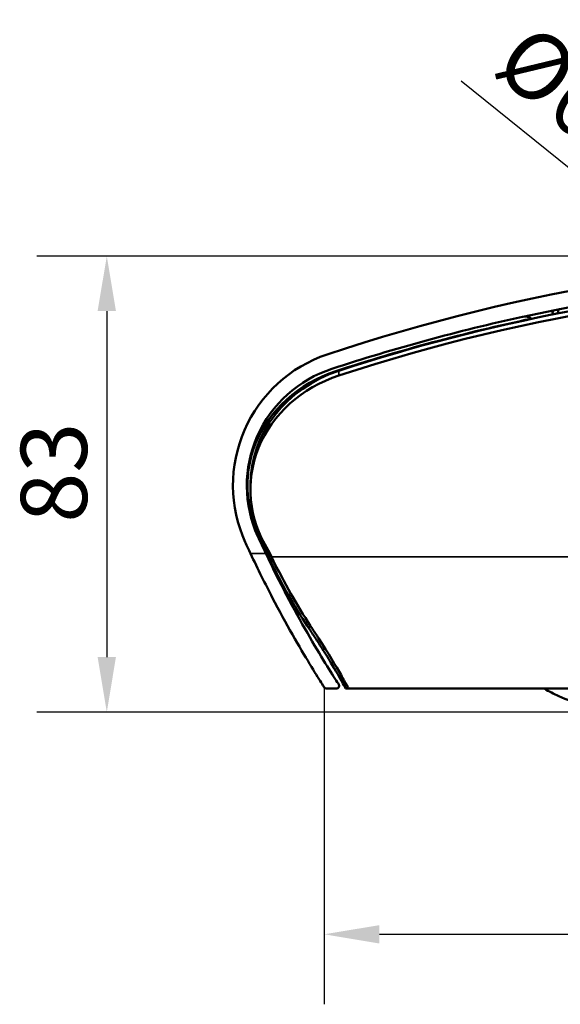
# Model space of a CAD drawing. Units: millimetres. Extents: x 0 to 1695, y -71 to 1188.
# Drawn here: x 1049 to 1147, y 405 to 584 of the extents above; entities that cross this region are included whole.
import ezdxf

# ---------------------------------------------------------------- set-up
doc = ezdxf.new("R2010")
doc.units = ezdxf.units.MM
doc.header["$LTSCALE"] = 4
for name, color, linetype, lineweight in [('Widoczne (ISO)', 7, 'Continuous', 50), ('Widoczne wąskie (ISO)', 7, 'Continuous', 35), ('Wymiar (ISO)', 7, 'Continuous', 25)]:
    doc.layers.add(name, color=color, linetype=linetype, lineweight=lineweight)
doc.styles.add('Tekst notatki (ISO)', font='tahoma.ttf', dxfattribs={"width": 0.85})
doc.dimstyles.new('Domyślne (ISO) 2015', dxfattribs={"dimscale": 4, "dimtxt": 3, "dimasz": 2.5, "dimexe": 3.175, "dimexo": 0, "dimgap": 0.762, "dimtad": 1, "dimrnd": 1e-08, "dimtxsty": 'Tekst notatki (ISO)', "dimcen": 0.09, "dimdle": 10, "dimclrd": 256, "dimclre": 256, "dimclrt": 256, "dimazin": 2, "dimtfac": 1.1684, "dimtmove": 0, "dimatfit": 3, "dimfxl": 1, "dimtolj": 1, "dimtzin": 0, "dimlwd": -1, "dimlwe": -1, "dimarcsym": 0})

# ---------------------------------------------------------------- blocks, each defined once
blk = doc.blocks.new('*D16')
at = {"layer": 'Defpoints', "color": 0, "transparency": 16777216}
for p in [(1104.12, 462.4), (1324.98, 462.4), (1324.98, 417.6)]:
    blk.add_point(p, dxfattribs=at)
at = {"layer": 'Wymiar (ISO)', "transparency": 16777216}
for p, q in [((1104.12, 462.4), (1104.12, 404.9)), ((1324.98, 462.4), (1324.98, 404.9)), ((1114.12, 417.6), (1314.98, 417.6))]:
    blk.add_line(p, q, dxfattribs=at)
for points in [[(1114.12, 419.26), (1114.12, 415.93), (1104.12, 417.6)], [(1314.98, 419.26), (1314.98, 415.93), (1324.98, 417.6)]]:
    blk.add_solid(points, dxfattribs=at)
at = {"layer": 'Wymiar (ISO)', "transparency": 16777216, "insert": (1204, 432.89), "char_height": 12, "attachment_point": 1, "style": 'Tekst notatki (ISO)'}
blk.add_mtext('\\A1;221', dxfattribs=at)
blk = doc.blocks.new('*D17')
at = {"layer": 'Defpoints', "color": 0, "transparency": 16777216}
for p in [(1214.55, 540.67), (1064.65, 457.91), (1162.67, 457.91)]:
    blk.add_point(p, dxfattribs=at)
at = {"layer": 'Wymiar (ISO)', "transparency": 16777216}
for p, q in [((1214.55, 540.67), (1051.95, 540.67)), ((1064.65, 530.67), (1064.65, 467.91)), ((1162.67, 457.91), (1051.95, 457.91))]:
    blk.add_line(p, q, dxfattribs=at)
for points in [[(1062.98, 530.67), (1066.31, 530.67), (1064.65, 540.67)], [(1062.98, 467.91), (1066.31, 467.91), (1064.65, 457.91)]]:
    blk.add_solid(points, dxfattribs=at)
at = {"layer": 'Wymiar (ISO)', "transparency": 16777216, "insert": (1049.05, 492.28), "char_height": 12, "attachment_point": 1, "rotation": 90, "style": 'Tekst notatki (ISO)'}
blk.add_mtext('\\A1;83', dxfattribs=at)
blk = doc.blocks.new('*D18')
at = {"layer": 'Defpoints', "color": 0, "transparency": 16777216}
for p in [(1190.62, 522.69), (1214.55, 503.37)]:
    blk.add_point(p, dxfattribs=at)
at = {"layer": 'Wymiar (ISO)', "transparency": 16777216}
blk.add_line((1128.99, 572.45), (1182.84, 528.97), dxfattribs=at)
blk.add_arc((1214.55, 503.37), 30.75, 117.418, 169.9607, dxfattribs=at)
blk.add_solid([(1183.89, 530.27), (1181.8, 527.67), (1190.62, 522.69)], dxfattribs=at)
at = {"layer": 'Wymiar (ISO)', "transparency": 16777216, "insert": (1141.86, 583.55), "char_height": 12, "attachment_point": 1, "rotation": 321.0816, "style": 'Tekst notatki (ISO)'}
blk.add_mtext('\\A1; \\fTahoma|b0|i0;\\H12.0000;Ø60', dxfattribs=at)

msp = doc.modelspace()

# ---------------------------------------------------------------- linework, layer by layer
at = {"layer": 'Widoczne (ISO)'}
for p, q in [((1140.155, 529.649), (1145.942, 530.861)), ((1145.549, 530.372), (1145.549, 530.054)), ((1146.549, 530.254), (1146.549, 530.592)), ((1090.168, 499.085), (1090.168, 498.224)), ((1090.715, 498.302), (1090.715, 499.163)), ((1093.416, 487.248), (1093.416, 488.109)), ((1093.416, 488.109), (1093.931, 487.042)), ((1093.416, 487.248), (1093.931, 486.181)), ((1093.931, 487.042), (1093.931, 486.181)), ((1094.478, 486.26), (1093.963, 487.327)), ((1094.558, 486.091), (1094.519, 486.169)), ((1107.999, 462.961), (1107.999, 462.173)), ((1106.325, 462.173), (1104.541, 462.173)), ((1108.499, 462.173), (1107.999, 462.173)), ((1108.549, 462.173), (1108.499, 462.173)), ((1108.549, 462.173), (1108.549, 462.175)), ((1108.549, 462.173), (1112.196, 462.173)), ((1208.392, 462.173), (1112.196, 462.173))]:
    msp.add_line(p, q, dxfattribs=at)
for centre, radius, start, end in [((1214.549, 193.684), 346.988, 71.5316, 108.4684), ((1214.549, 188.77), 348.903, 78.66112, 101.33888), ((1146.049, 530.372), 0.5, 102.31676, 180), ((1146.049, 530.372), 0.5, 101.33888, 102.31676), ((1147.049, 530.592), 0.5, 117.41774, 180), ((1214.549, 188.77), 348.903, 102.31676, 108.21274), ((1140.549, 527.688), 2, 101.33888, 102.31676), ((1140.549, 527.688), 2, 52.40095, 101.33888), ((1112.549, 499.09), 25, 108.4684, 204.45393), ((1112.343, 498.996), 22.274, 107.89097, 204.45393), ((1280.953, 575.673), 207.5, 204.45393, 205.38693), ((1280.953, 575.673), 210, 204.45393, 205.06367), ((1110.025, 465.173), 3, 185.53782, 233.3314)]:
    msp.add_arc(centre, radius, start, end, dxfattribs=at)
for centre, major_axis, start_param, end_param in [((1213.556, 253.508), (312.92, 0), 1.5676243, 1.9190075), ((1213.556, 254.369), (-312.92, 0), 4.7859803, 5.0606001), ((1213.008, 254.293), (-312.917, 0), 4.9421943, 5.0606019), ((1213.008, 254.293), (-312.917, 0), 4.9264065, 4.929678), ((1114.557, 499.085), (-24.389, 0), 5.0606019, 6.8051375), ((1115.104, 498.302), (-24.389, 0), 5.0606001, 6.8051393), ((1115.104, 499.163), (-24.389, 0), 5.0606001, 6.2831853), ((1114.557, 498.224), (-24.389, 0), 0, 0.1489896), ((1114.557, 498.224), (24.389, 0), 3.5821875, 3.6635449), ((1121.704, 497.281), (-30, 0), 0.3877692, 0.3913725), ((1121.704, 496.42), (-30, 0), 0.3877692, 0.3913725), ((1122.23, 496.545), (-30, 0), 0.3896179, 0.3932239)]:
    msp.add_ellipse(centre, major_axis=major_axis, ratio=0.9025853, start_param=start_param, end_param=end_param, dxfattribs=at)
for points, knots in [([(1104.12, 462.403), (1103.999, 462.591), (1103.805, 462.895), (1103.058, 464.075), (1102.341, 465.216), (1100.558, 468.152), (1099.492, 469.95), (1097.179, 474.024), (1095.933, 476.301), (1093.426, 481.116), (1092.081, 483.817), (1090.727, 486.711)], [8.3617865, 8.3617865, 8.3617865, 8.3617865, 8.8992817, 8.8992817, 9.8770031, 9.8770031, 10.8547246, 10.8547246, 11.832446, 11.832446, 12.8293335, 12.8293335, 12.8293335, 12.8293335]), ([(1093.491, 486.711), (1094.779, 483.997), (1096.059, 481.454), (1098.557, 476.7), (1099.849, 474.364), (1102.253, 470.181), (1103.365, 468.333), (1105.226, 465.313), (1105.976, 464.137), (1106.578, 463.202), (1106.666, 463.066), (1106.745, 462.944)], [3.1380005, 3.1380005, 3.1380005, 3.1380005, 4.0775146, 4.0775146, 5.0727906, 5.0727906, 6.0680666, 6.0680666, 7.0633426, 7.0633426, 7.2533648, 7.2533648, 7.2533648, 7.2533648]), ([(1093.972, 486.952), (1094.06, 486.764), (1094.146, 486.586), (1094.326, 486.227), (1094.417, 486.052), (1094.515, 485.87)], [0, 0, 0, 0, 0.06774943, 0.06774943, 0.13562289, 0.13562289, 0.13562289, 0.13562289]), ([(1094.515, 484.955), (1094.417, 485.146), (1094.326, 485.33), (1094.146, 485.707), (1094.06, 485.894), (1093.972, 486.091)], [0, 0, 0, 0, 0.07096463, 0.07096463, 0.14185894, 0.14185894, 0.14185894, 0.14185894]), ([(1094.558, 486.091), (1094.638, 485.922), (1094.719, 485.753), (1094.88, 485.416), (1094.96, 485.248), (1095.041, 485.081)], [0, 0, 0, 0, 0.06130529, 0.06130529, 0.12261058, 0.12261058, 0.12261058, 0.12261058]), ([(1101.44, 472.938), (1100.285, 474.639), (1099.132, 476.509), (1096.822, 480.539), (1095.67, 482.692), (1094.515, 484.955)], [0, 0, 0, 0, 0.8384296, 0.8384296, 1.6768593, 1.6768593, 1.6768593, 1.6768593]), ([(1095.041, 485.081), (1096.2, 482.806), (1097.356, 480.642), (1099.674, 476.589), (1100.831, 474.708), (1101.99, 472.997)], [0, 0, 0, 0, 0.8413309, 0.8413309, 1.6826619, 1.6826619, 1.6826619, 1.6826619]), ([(1107.999, 462.174), (1107.999, 462.195), (1107.885, 462.416), (1107.269, 463.543), (1106.559, 464.808), (1105.001, 467.408), (1104.402, 468.386), (1103.382, 469.995), (1103.022, 470.555), (1102.261, 471.717), (1101.863, 472.315), (1101.44, 472.938)], [0, 0, 0, 0, 0.7117532, 0.7117532, 1.9221421, 1.9221421, 2.5282354, 2.5282354, 2.8320978, 2.8320978, 3.1367808, 3.1367808, 3.1367808, 3.1367808]), ([(1101.99, 472.997), (1102.376, 472.422), (1102.742, 471.867), (1104.892, 468.559), (1106.24, 466.274), (1107.613, 463.885), (1107.956, 463.27), (1108.421, 462.427), (1108.541, 462.2), (1108.549, 462.175)], [0, 0, 0, 0, 0.282405, 0.282405, 1.7260949, 1.7260949, 2.4427457, 2.4427457, 3.1586604, 3.1586604, 3.1586604, 3.1586604]), ([(1106.745, 462.944), (1106.76, 462.921), (1106.772, 462.899), (1106.815, 462.801), (1106.825, 462.731), (1106.825, 462.516), (1106.753, 462.383), (1106.558, 462.212), (1106.435, 462.173), (1106.325, 462.173)], [1.00379243, 1.00379243, 1.00379243, 1.00379243, 1.03780104, 1.03780104, 1.1528091, 1.1528091, 1.46026531, 1.46026531, 1.76772153, 1.76772153, 1.76772153, 1.76772153]), ([(1104.541, 462.173), (1104.43, 462.173), (1104.308, 462.212), (1104.176, 462.327), (1104.146, 462.363), (1104.12, 462.403)], [0, 0, 0, 0, 0.30745621, 0.30745621, 0.41463064, 0.41463064, 0.41463064, 0.41463064]), ([(1155.454, 458.393), (1153.976, 458.553), (1152.557, 458.823), (1149.63, 459.604), (1148.131, 460.142), (1146.669, 460.81), (1145.783, 461.216), (1144.91, 461.669), (1144.055, 462.173)], [-1.6675771, -1.6675771, -1.6675771, -1.6675771, -1.2737518, -1.2737518, -0.8337886, -0.8337886, -0.8337886, -0.5670124, -0.5670124, -0.5670124, -0.5670124])]:
    msp.add_open_spline(points, degree=3, knots=knots, dxfattribs=at)
msp.add_open_spline([(1094.515, 485.87), (1095.188, 484.613), (1095.861, 483.392), (1096.534, 482.211)], degree=3, dxfattribs=at)
at = {"layer": 'Widoczne wąskie (ISO)'}
for p, q in [((1106.783, 518.994), (1106.783, 519.855)), ((1093.491, 486.711), (1090.727, 486.711)), ((1093.972, 486.572), (1093.972, 486.952)), ((1093.972, 486.952), (1094.144, 486.952)), ((1093.972, 486.091), (1093.972, 486.572)), ((1094.558, 486.091), (1186.285, 486.091)), ((1094.515, 485.87), (1094.515, 484.955)), ((1101.44, 473.822), (1101.44, 472.938)), ((1108.499, 462.173), (1108.499, 462.276))]:
    msp.add_line(p, q, dxfattribs=at)

# ---------------------------------------------------------------- dimensions: what is measured, and where the dimension line sits
at = {"layer": 'Wymiar (ISO)'}
dim = msp.add_radius_dim(center=(1214.549, 503.37), mpoint=(1190.624, 522.687), text=' \\fTahoma|b0|i0;\\H12.0000;Ø60', dimstyle='Domyślne (ISO) 2015', override={"dimdec": 2, "dimcen": 0, "dimtp": 0, "dimtm": 0, "dimtdec": 2, "dimtofl": 0}, dxfattribs=at)
dim.commit()
dim.dimension.update_dxf_attribs({"geometry": '*D18', "text_midpoint": (1142.663, 561.412), "dimtype": 164})
for base, p1, p2, angle, picture, middle in [((1064.646, 457.91), (1214.549, 540.673), (1162.67, 457.91), 90, '*D17', (1064.646, 499.291)), ((1324.977, 417.596), (1104.12, 462.403), (1324.977, 462.403), 180, '*D16', (1214.549, 417.596))]:
    dim = msp.add_linear_dim(base=base, p1=p1, p2=p2, angle=angle, dimstyle='Domyślne (ISO) 2015', override={"dimdec": 0, "dimtp": 0, "dimtm": 0, "dimtdec": 2, "dimtofl": 0, "dimatfit": 1}, dxfattribs=at)
    dim.commit()
    dim.dimension.update_dxf_attribs({"geometry": picture, "text_midpoint": middle, "dimtype": 160})

doc.saveas('drawing.dxf')
